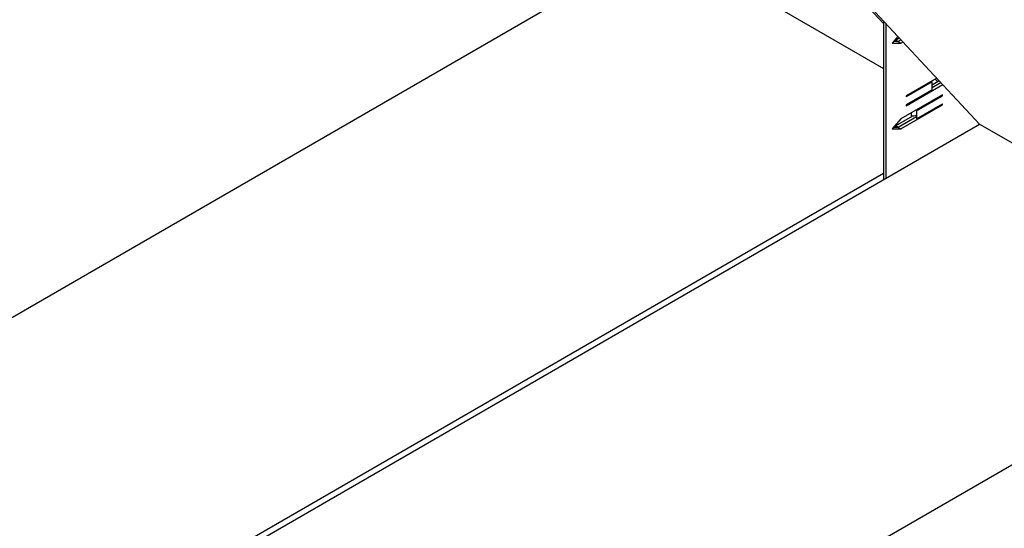
# Model space of a CAD drawing. Extents: x 0.87 to 2.95, y 0.03 to 2.4.
# Drawn here: x 1.55 to 1.95, y 0.95 to 1.16 of the extents above; entities that cross this region are included whole.
import ezdxf

# ---------------------------------------------------------------- set-up
doc = ezdxf.new("R2010")
doc.units = 0
doc.header["$LTSCALE"] = 1.5
doc.header["$MEASUREMENT"] = 0
doc.layers.add('USP-GEO', color=7, linetype='CONTINUOUS')

msp = doc.modelspace()

# ---------------------------------------------------------------- linework, layer by layer
at = {"layer": 'USP-GEO'}
for p, q in [((1.90238, 1.15659), (1.73359, 1.33749)), ((1.94193, 1.11528), (1.73424, 1.33787)), ((1.29531, 0.89231), (1.81173, 1.19046)), ((1.81173, 1.19046), (1.90236, 1.13813)), ((1.90238, 1.15767), (1.90238, 1.09245)), ((1.90347, 1.09308), (1.90347, 1.1565)), ((1.90835, 1.15128), (1.90599, 1.14856)), ((1.90738, 1.14982), (1.90889, 1.15069)), ((1.90599, 1.14856), (1.90957, 1.14856)), ((1.90847, 1.14919), (1.90654, 1.14919)), ((1.90709, 1.14982), (1.90738, 1.14982)), ((1.90847, 1.14919), (1.90738, 1.14982)), ((1.90966, 1.14987), (1.90847, 1.14919)), ((1.90847, 1.14919), (1.90957, 1.14856)), ((1.90957, 1.14856), (1.91042, 1.14905)), ((1.92432, 1.13416), (1.91171, 1.12688)), ((1.92241, 1.13264), (1.91171, 1.12647)), ((1.91171, 1.12275), (1.92682, 1.13148)), ((1.9224, 1.13145), (1.92529, 1.13312)), ((1.92606, 1.1323), (1.9224, 1.13019)), ((1.92241, 1.12934), (1.92241, 1.13264)), ((1.92464, 1.13274), (1.92367, 1.13378)), ((1.92671, 1.12729), (1.90957, 1.11739)), ((1.92241, 1.12934), (1.91171, 1.12317)), ((1.91171, 1.12688), (1.91171, 1.12647)), ((1.91601, 1.1207), (1.92671, 1.12688)), ((1.92635, 1.12708), (1.92671, 1.12688)), ((1.92671, 1.12688), (1.92671, 1.12729)), ((1.90957, 1.11327), (1.92671, 1.12317)), ((1.91171, 1.12317), (1.91171, 1.12275)), ((1.91601, 1.1174), (1.92671, 1.12358)), ((1.92635, 1.12337), (1.92671, 1.12317)), ((1.92671, 1.12317), (1.92671, 1.12358)), ((1.90738, 1.11453), (1.91452, 1.11865)), ((1.91598, 1.11824), (1.90847, 1.1139)), ((1.91383, 1.11985), (1.91383, 1.11866)), ((1.91598, 1.12098), (1.91598, 1.11768)), ((1.91601, 1.1207), (1.91601, 1.1174)), ((1.42552, 0.81713), (1.94193, 1.11528)), ((1.90957, 1.11739), (1.90599, 1.11327)), ((1.90709, 1.11453), (1.90738, 1.11453)), ((1.90847, 1.1139), (1.90738, 1.11453)), ((1.94193, 1.11528), (2.03257, 1.06296)), ((1.90599, 1.11327), (1.90957, 1.11327)), ((1.90847, 1.1139), (1.90654, 1.1139)), ((1.90847, 1.1139), (1.90957, 1.11327)), ((1.90238, 1.09497), (1.42333, 0.81839)), ((2.03258, 1.0198), (1.55354, 0.74322))]:
    msp.add_line(p, q, dxfattribs=at)
for centre, major_axis, start_param, end_param in [((1.92192, 1.13033), (-0.00403, 0), -1.691286, -1.519879), ((1.91431, 1.12098), (0.00403, 0), -1.691286, -1.143818), ((1.92002, 1.12098), (-0.00403, 0), -0.051019, 0.000003), ((1.92002, 1.12098), (-0.00403, 0), 0.000003, 0.12049), ((1.92002, 1.11768), (-0.00403, 0), 0.000003, 0.12049)]:
    msp.add_ellipse(centre, major_axis=major_axis, ratio=0.57735, start_param=start_param, end_param=end_param, dxfattribs=at)

doc.saveas('drawing.dxf')
